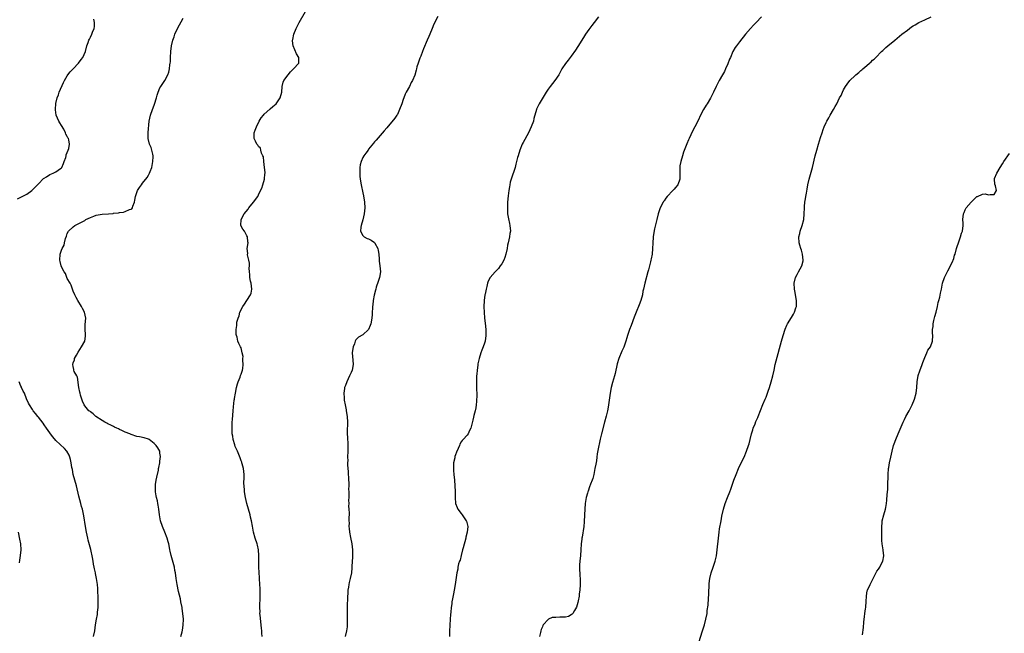
# Model space of a CAD drawing. Units: inches. Extents: x 2562000 to 2565000, y 1524000 to 1527000.
# Drawn here: x 2563173 to 2563512, y 1524464 to 1524676 of the extents above; entities that cross this region are included whole.
import ezdxf

# ---------------------------------------------------------------- set-up
doc = ezdxf.new("R2010")
doc.units = ezdxf.units.IN
doc.header["$MEASUREMENT"] = 0
doc.layers.add('LD25621524_10ft', color=53, linetype='Continuous')

msp = doc.modelspace()

# ---------------------------------------------------------------- linework, layer by layer
at = {"layer": 'LD25621524_10ft'}
for points, elevation in [([(2563256.24, 1524463), (2563256.15, 1524464.15), (2563256.12, 1524465), (2563256.05, 1524465.95), (2563255.56, 1524470.44), (2563255.52, 1524471), (2563255.53, 1524471.53), (2563255.46, 1524473), (2563255.56, 1524477), (2563255.57, 1524479.57), (2563255.5, 1524481), (2563255.37, 1524483), (2563255.33, 1524483.33), (2563255.14, 1524487), (2563255.11, 1524489), (2563255.11, 1524491), (2563254.98, 1524492.98), (2563254.62, 1524494.62), (2563254.52, 1524495), (2563253.88, 1524497), (2563253.32, 1524499), (2563252.9, 1524501.1), (2563252.54, 1524503), (2563252.27, 1524504.27), (2563252.08, 1524505), (2563250.98, 1524509), (2563250.52, 1524511), (2563250.21, 1524513), (2563250.19, 1524513.81), (2563249.97, 1524515.97), (2563250.08, 1524517.92), (2563250.01, 1524519), (2563249.83, 1524521), (2563249.38, 1524522.62), (2563249.3, 1524523), (2563249.23, 1524523.23), (2563249, 1524523.72), (2563248.67, 1524524.67), (2563248.18, 1524525.82), (2563247.71, 1524527), (2563247.53, 1524527.53), (2563247, 1524528.67), (2563246.79, 1524529.21), (2563246.26, 1524531), (2563246.15, 1524532.15), (2563245.95, 1524533), (2563245.97, 1524533.97), (2563245.9, 1524535), (2563245.96, 1524535.96), (2563245.97, 1524537), (2563246.02, 1524537.98), (2563246.22, 1524541), (2563246.33, 1524542.33), (2563246.61, 1524544.61), (2563246.69, 1524545), (2563246.76, 1524545.24), (2563247.03, 1524547.03), (2563247.39, 1524549), (2563247.72, 1524550.28), (2563247.95, 1524551), (2563248.62, 1524552.62), (2563248.81, 1524553.19), (2563249, 1524553.65), (2563249.51, 1524555), (2563249.6, 1524555.6), (2563249.76, 1524557), (2563249.59, 1524558.41), (2563249.65, 1524559), (2563249.75, 1524559.75), (2563249.4, 1524561), (2563249, 1524562.69), (2563248.84, 1524563), (2563248.17, 1524564.17), (2563247.85, 1524565), (2563247.62, 1524566.38), (2563247.41, 1524567), (2563247.33, 1524567.33), (2563247.3, 1524569), (2563247.56, 1524570.44), (2563247.51, 1524571), (2563247.57, 1524571.57), (2563247.97, 1524573), (2563248.29, 1524573.71), (2563248.6, 1524575), (2563249.55, 1524577), (2563250.19, 1524577.81), (2563250.95, 1524579), (2563252.3, 1524581), (2563252.46, 1524581.54), (2563252.7, 1524583), (2563252.43, 1524585), (2563252.26, 1524585.74), (2563252.02, 1524587), (2563251.98, 1524587.98), (2563251.88, 1524589), (2563251.82, 1524590.18), (2563251.87, 1524591), (2563251.9, 1524591.9), (2563251.65, 1524593), (2563251.21, 1524594.79), (2563251.23, 1524595), (2563251.28, 1524595.28), (2563251.07, 1524597), (2563251.39, 1524599), (2563251.31, 1524599.31), (2563251.23, 1524601), (2563251, 1524601.36), (2563250.15, 1524603), (2563249.63, 1524603.63), (2563248.96, 1524604.96), (2563248.95, 1524605), (2563249, 1524607), (2563250.1, 1524609), (2563251.38, 1524610.62), (2563251.65, 1524611), (2563253.29, 1524613), (2563254.72, 1524615), (2563255, 1524615.51), (2563255.75, 1524617), (2563256.11, 1524617.89), (2563256.54, 1524619), (2563257.07, 1524621), (2563257.24, 1524622.76), (2563257.26, 1524623), (2563257.25, 1524623.25), (2563257.12, 1524625), (2563256.86, 1524627), (2563256.69, 1524628.69), (2563256.55, 1524629), (2563256.09, 1524629.91), (2563255.85, 1524631), (2563255.65, 1524631.65), (2563255, 1524632.25), (2563254.73, 1524632.73), (2563254.44, 1524633), (2563253.92, 1524634.08), (2563253.51, 1524635), (2563253.49, 1524635.49), (2563253.56, 1524637), (2563253.81, 1524637.82), (2563254.26, 1524639), (2563255.26, 1524641), (2563255.92, 1524642.08), (2563256.68, 1524643), (2563257, 1524643.36), (2563258.86, 1524645.14), (2563259, 1524645.23), (2563259.91, 1524646.09), (2563261.05, 1524647), (2563262.45, 1524649), (2563263.02, 1524650.98), (2563263.15, 1524653), (2563263.52, 1524654.48), (2563263.73, 1524655), (2563265.22, 1524657), (2563266.01, 1524657.99), (2563267.07, 1524659), (2563268.96, 1524661), (2563268.97, 1524663), (2563268.18, 1524664.18), (2563266.95, 1524667), (2563266.72, 1524668.72), (2563266.73, 1524669), (2563266.8, 1524669.2), (2563267.19, 1524671), (2563268.02, 1524673), (2563269.02, 1524675), (2563271.19, 1524678.81)], 8050), ([(2563171.85, 1524614.15), (2563173, 1524614.71), (2563175, 1524615.8), (2563176.7, 1524617), (2563177.86, 1524618.14), (2563178.69, 1524619), (2563179, 1524619.37), (2563180.82, 1524621.18), (2563181, 1524621.31), (2563181.8, 1524621.8), (2563183, 1524622.57), (2563184.13, 1524623), (2563185, 1524623.45), (2563186.67, 1524624.67), (2563187, 1524624.87), (2563187.11, 1524625), (2563187.7, 1524626.3), (2563187.96, 1524627), (2563188.46, 1524628.46), (2563188.59, 1524629), (2563188.62, 1524629.38), (2563189, 1524630.16), (2563189.35, 1524631), (2563189.49, 1524631.49), (2563189.78, 1524633), (2563189.48, 1524634.52), (2563189.36, 1524635), (2563189.2, 1524635.2), (2563189, 1524635.67), (2563188.46, 1524636.46), (2563188.39, 1524637), (2563187.81, 1524638.19), (2563187, 1524639.52), (2563186.42, 1524640.42), (2563186.07, 1524641), (2563185.13, 1524643), (2563184.87, 1524644.87), (2563184.87, 1524645), (2563185.03, 1524647.03), (2563185.47, 1524649), (2563185.94, 1524650.06), (2563186.24, 1524651), (2563187.67, 1524654.33), (2563188, 1524655), (2563189, 1524656.68), (2563189.23, 1524657), (2563190.03, 1524657.97), (2563191.03, 1524659), (2563192.86, 1524661), (2563193.73, 1524662.27), (2563194.33, 1524663), (2563195.25, 1524665), (2563195.77, 1524667), (2563196.15, 1524668.15), (2563196.47, 1524669), (2563196.68, 1524669.32), (2563197, 1524669.93), (2563197.52, 1524671), (2563197.75, 1524671.75), (2563198.26, 1524673), (2563198.36, 1524673.64), (2563198.38, 1524675), (2563198.21, 1524676.21)], 8070), ([(2563228.25, 1524463), (2563228.61, 1524464.61), (2563228.74, 1524465.26), (2563229.01, 1524466.99), (2563229.07, 1524469), (2563228.94, 1524471), (2563228.68, 1524472.68), (2563228.64, 1524473), (2563228.24, 1524475), (2563228.02, 1524476.02), (2563227.39, 1524478.61), (2563226.87, 1524481), (2563226.55, 1524483), (2563226.31, 1524485), (2563226.16, 1524485.84), (2563225.99, 1524487), (2563225.83, 1524487.83), (2563224.89, 1524491), (2563224.53, 1524492.53), (2563224.39, 1524493), (2563224.26, 1524493.74), (2563224, 1524495), (2563223.77, 1524495.77), (2563223.46, 1524497), (2563222.65, 1524499), (2563221.81, 1524501), (2563221.2, 1524503), (2563220.83, 1524505), (2563220.55, 1524507), (2563220.33, 1524508.33), (2563220.25, 1524509), (2563220.08, 1524509.92), (2563219.82, 1524511), (2563219.64, 1524511.64), (2563219.45, 1524513), (2563219.46, 1524514.54), (2563219.43, 1524515), (2563219.49, 1524515.49), (2563219.72, 1524517), (2563219.91, 1524518.09), (2563220.46, 1524520.46), (2563220.54, 1524521), (2563220.57, 1524521.43), (2563220.94, 1524523), (2563221, 1524523.58), (2563221.14, 1524525.14), (2563221, 1524526.34), (2563220.89, 1524527), (2563220.2, 1524528.2), (2563219.66, 1524529), (2563219, 1524529.7), (2563217.26, 1524531), (2563217, 1524531.15), (2563215.59, 1524531.59), (2563213.96, 1524531.96), (2563213, 1524532.12), (2563211, 1524532.77), (2563210.54, 1524533), (2563209, 1524533.63), (2563207.85, 1524534.15), (2563207, 1524534.56), (2563206.71, 1524534.71), (2563206.05, 1524535), (2563205.35, 1524535.35), (2563205, 1524535.51), (2563204.02, 1524536.02), (2563203, 1524536.49), (2563202.67, 1524536.67), (2563201.98, 1524537), (2563201, 1524537.66), (2563198.9, 1524539), (2563197.93, 1524539.93), (2563197, 1524540.56), (2563196.78, 1524540.78), (2563196.48, 1524541), (2563195, 1524542.72), (2563194.82, 1524543), (2563194.23, 1524544.24), (2563193.98, 1524545), (2563193.59, 1524546.41), (2563193.4, 1524547), (2563193.35, 1524547.35), (2563192.95, 1524549.05), (2563192.53, 1524552.53), (2563192.25, 1524553), (2563191.42, 1524554.58), (2563191.28, 1524555), (2563191.24, 1524555.24), (2563191, 1524556.24), (2563190.9, 1524556.9), (2563190.87, 1524557), (2563191, 1524557.47), (2563191.44, 1524558.56), (2563191.54, 1524559), (2563192.22, 1524560.22), (2563192.79, 1524561.21), (2563193.94, 1524563), (2563195.01, 1524565), (2563195.23, 1524566.77), (2563195.29, 1524567), (2563195.29, 1524567.29), (2563195.14, 1524569), (2563195.18, 1524570.82), (2563195.35, 1524573), (2563194.95, 1524575), (2563194.27, 1524576.27), (2563193.92, 1524577), (2563192.68, 1524579), (2563192.11, 1524580.11), (2563191.58, 1524581), (2563191, 1524582.29), (2563190.32, 1524584.32), (2563190, 1524585), (2563189, 1524586.64), (2563188.84, 1524587), (2563188.32, 1524588.32), (2563187.86, 1524589), (2563187, 1524590.62), (2563186.86, 1524591), (2563186.57, 1524592.57), (2563186.43, 1524593), (2563186.54, 1524595), (2563187, 1524596.45), (2563187.24, 1524597), (2563187.89, 1524598.11), (2563188.07, 1524599), (2563188.41, 1524600.41), (2563188.7, 1524601.3), (2563189, 1524602.13), (2563189.44, 1524603), (2563191, 1524604.51), (2563191.64, 1524605), (2563193, 1524605.65), (2563193.87, 1524606.13), (2563195, 1524606.72), (2563195.44, 1524607), (2563197, 1524607.76), (2563198.17, 1524608.17), (2563199, 1524608.5), (2563201, 1524608.84), (2563203.19, 1524609), (2563204.86, 1524609.14), (2563205, 1524609.17), (2563206.64, 1524609.36), (2563207, 1524609.44), (2563208.4, 1524609.61), (2563209, 1524609.79), (2563210.42, 1524610.42), (2563211, 1524610.54), (2563211.32, 1524610.68), (2563211.48, 1524611), (2563211.61, 1524611.61), (2563212.18, 1524613), (2563212.34, 1524613.66), (2563212.53, 1524615), (2563213.27, 1524617), (2563213.96, 1524618.04), (2563214.57, 1524619), (2563215, 1524619.52), (2563216.52, 1524621.48), (2563217, 1524622.38), (2563217.26, 1524622.74), (2563217.37, 1524623), (2563217.55, 1524623.55), (2563218.15, 1524625), (2563218.34, 1524625.66), (2563218.58, 1524627), (2563218.64, 1524628.64), (2563218.64, 1524629), (2563218.47, 1524629.53), (2563218.19, 1524631), (2563217.92, 1524631.92), (2563217.39, 1524633), (2563216.89, 1524635), (2563216.92, 1524637.08), (2563217.29, 1524641), (2563217.69, 1524643), (2563218.38, 1524645), (2563219, 1524646.52), (2563219.12, 1524646.88), (2563219.76, 1524649), (2563220.02, 1524649.98), (2563220.36, 1524651), (2563221, 1524652.46), (2563221.3, 1524653), (2563222.62, 1524655), (2563223.73, 1524657), (2563224.06, 1524657.94), (2563224.3, 1524659), (2563224.43, 1524660.43), (2563224.52, 1524661), (2563224.57, 1524661.43), (2563224.64, 1524663), (2563224.74, 1524665), (2563224.94, 1524667), (2563225.43, 1524669), (2563225.86, 1524670.14), (2563226.16, 1524671), (2563227.07, 1524673), (2563229, 1524676.52)], 8060), ([(2563316.9, 1524677.1), (2563315.58, 1524674.42), (2563314.98, 1524673.02), (2563314.11, 1524671), (2563313.79, 1524670.21), (2563313.26, 1524669), (2563311.99, 1524666.01), (2563311.58, 1524665), (2563311, 1524663.47), (2563310.68, 1524662.68), (2563310.11, 1524661), (2563309.7, 1524659.7), (2563309.55, 1524659), (2563309.46, 1524658.54), (2563309, 1524656.9), (2563308.19, 1524655), (2563307.7, 1524654.3), (2563307.09, 1524653), (2563306, 1524651), (2563305.66, 1524650.34), (2563305.18, 1524649), (2563305, 1524648.4), (2563304.45, 1524647), (2563303.73, 1524645), (2563303, 1524643.32), (2563302.81, 1524643), (2563302.03, 1524641.97), (2563299.29, 1524638.71), (2563298.42, 1524637.58), (2563297, 1524635.98), (2563295.57, 1524634.43), (2563295, 1524633.84), (2563294.67, 1524633.33), (2563293, 1524631.27), (2563292.84, 1524631), (2563292.1, 1524629.9), (2563291.4, 1524629), (2563291, 1524628.43), (2563290.4, 1524627), (2563290.1, 1524625.9), (2563290, 1524625), (2563290.03, 1524624.03), (2563289.96, 1524623), (2563290.03, 1524621.97), (2563290.12, 1524621), (2563290.44, 1524619), (2563291, 1524616.27), (2563291.23, 1524615.23), (2563291.55, 1524613), (2563291.67, 1524611), (2563291.52, 1524609), (2563291.06, 1524606.94), (2563290.48, 1524605), (2563290.34, 1524604.34), (2563290.16, 1524603), (2563291, 1524601.51), (2563291.43, 1524601), (2563292.51, 1524600.51), (2563293, 1524600.39), (2563293.9, 1524599.9), (2563295.06, 1524599.06), (2563295.15, 1524598.85), (2563296.2, 1524597), (2563296.37, 1524596.37), (2563296.52, 1524595), (2563296.63, 1524593.37), (2563296.65, 1524592.65), (2563296.91, 1524591), (2563297.1, 1524589), (2563296.8, 1524587), (2563296.37, 1524585.63), (2563295.68, 1524583.68), (2563295.47, 1524583), (2563295.41, 1524582.59), (2563294.9, 1524580.9), (2563294.59, 1524579), (2563294.47, 1524577.53), (2563294.41, 1524577), (2563294.39, 1524576.39), (2563294.26, 1524575), (2563294.22, 1524574.22), (2563294.08, 1524573), (2563293.75, 1524571), (2563293.58, 1524570.42), (2563293, 1524569.05), (2563292.96, 1524569), (2563291, 1524567.15), (2563289.57, 1524566.43), (2563289, 1524565.8), (2563288.55, 1524565.45), (2563288.42, 1524565), (2563288.14, 1524564.14), (2563287.63, 1524563), (2563287.55, 1524562.45), (2563287.38, 1524561), (2563287.57, 1524558.43), (2563287.65, 1524557), (2563287.33, 1524555), (2563287, 1524554.15), (2563286.46, 1524553), (2563285.46, 1524551), (2563285, 1524549.69), (2563284.8, 1524549.2), (2563284.74, 1524549), (2563284.71, 1524548.71), (2563284.46, 1524547), (2563284.54, 1524545.46), (2563284.58, 1524545), (2563284.63, 1524544.63), (2563284.91, 1524543), (2563285.24, 1524541.24), (2563285.29, 1524541), (2563285.58, 1524539), (2563285.69, 1524537), (2563285.63, 1524533.63), (2563285.65, 1524533), (2563285.69, 1524531.69), (2563285.75, 1524531), (2563285.85, 1524530.15), (2563285.9, 1524529), (2563285.85, 1524527.85), (2563285.88, 1524527), (2563285.73, 1524525), (2563285.79, 1524523.79), (2563285.74, 1524523), (2563285.72, 1524522.28), (2563285.94, 1524519.94), (2563285.92, 1524519), (2563286.05, 1524518.05), (2563286.04, 1524517), (2563286.16, 1524516.16), (2563286.16, 1524515), (2563286.13, 1524513.87), (2563286.17, 1524513), (2563286.14, 1524512.14), (2563286.14, 1524511), (2563286.08, 1524510.08), (2563286.16, 1524509), (2563286.09, 1524508.09), (2563286.24, 1524507), (2563286.34, 1524505.66), (2563286.27, 1524505), (2563286.23, 1524504.23), (2563286.2, 1524503), (2563286.25, 1524502.25), (2563286.21, 1524501), (2563286.33, 1524500.33), (2563286.43, 1524499), (2563286.75, 1524497.25), (2563287.2, 1524495), (2563287.45, 1524493), (2563287.46, 1524491), (2563287.45, 1524490.55), (2563287.22, 1524487.22), (2563287.21, 1524486.79), (2563287.07, 1524485), (2563286.69, 1524483), (2563286.3, 1524481.7), (2563286.18, 1524481), (2563286.08, 1524480.08), (2563285.83, 1524479), (2563285.8, 1524477.8), (2563285.71, 1524477), (2563285.7, 1524475.7), (2563285.66, 1524474.34), (2563285.61, 1524471), (2563285.63, 1524469), (2563285.6, 1524467.6), (2563285.61, 1524467), (2563285.58, 1524466.42), (2563285.39, 1524465), (2563284.91, 1524463)], 8040), ([(2563372.35, 1524677), (2563370.87, 1524675), (2563370.04, 1524673.96), (2563369, 1524672.61), (2563367.89, 1524671), (2563367.54, 1524670.46), (2563366.62, 1524669), (2563365.25, 1524666.75), (2563364.47, 1524665.53), (2563363, 1524663.47), (2563362.64, 1524663), (2563361.95, 1524662.05), (2563361, 1524660.86), (2563359.76, 1524659), (2563358.63, 1524657), (2563357.32, 1524655), (2563355.71, 1524653), (2563355, 1524652), (2563354.34, 1524651), (2563351.94, 1524647), (2563351, 1524645.1), (2563350.96, 1524645), (2563350.1, 1524641.9), (2563349.89, 1524641), (2563349.15, 1524639), (2563348.21, 1524637), (2563346.39, 1524633.61), (2563346.08, 1524633), (2563345.22, 1524631), (2563344.6, 1524629), (2563344.45, 1524628.45), (2563343.89, 1524626.11), (2563343.57, 1524625), (2563342.26, 1524621), (2563341.93, 1524619.93), (2563341.72, 1524619), (2563341.69, 1524618.31), (2563341.38, 1524617), (2563341.17, 1524615.17), (2563341.02, 1524613), (2563340.94, 1524611), (2563341.02, 1524609), (2563341.27, 1524607.27), (2563341.6, 1524605.6), (2563341.77, 1524605), (2563341.95, 1524603), (2563341.79, 1524602.21), (2563341.64, 1524601), (2563341.17, 1524599), (2563341, 1524598.12), (2563340.82, 1524597), (2563340.41, 1524595), (2563340.06, 1524593.94), (2563339.66, 1524593), (2563339, 1524591.75), (2563338.48, 1524591), (2563337.85, 1524590.15), (2563336.72, 1524589), (2563335.01, 1524586.99), (2563334.32, 1524585.68), (2563334.11, 1524585), (2563333.84, 1524583.84), (2563333.56, 1524583), (2563333.24, 1524581.24), (2563333.18, 1524581), (2563332.95, 1524579), (2563332.84, 1524576.84), (2563332.86, 1524575), (2563333.03, 1524573), (2563333.28, 1524571.28), (2563333.53, 1524569), (2563333.54, 1524567), (2563333.23, 1524565), (2563333, 1524564.29), (2563332.54, 1524563), (2563332.07, 1524561.93), (2563331.77, 1524561), (2563331.16, 1524559), (2563330.78, 1524557.22), (2563330.69, 1524556.69), (2563330.46, 1524555), (2563330.36, 1524553.64), (2563330.28, 1524553), (2563330.24, 1524552.24), (2563330.22, 1524550.22), (2563330.27, 1524549), (2563330.25, 1524548.25), (2563330.33, 1524547), (2563330.37, 1524545.63), (2563330.31, 1524545), (2563330.21, 1524544.21), (2563330.15, 1524543), (2563330, 1524542), (2563329.79, 1524541), (2563329.38, 1524539.38), (2563329.25, 1524538.75), (2563329, 1524537.7), (2563328.27, 1524535), (2563327.85, 1524534.15), (2563327.34, 1524533), (2563327, 1524532.55), (2563325.62, 1524531), (2563325.31, 1524530.69), (2563325, 1524530.19), (2563324.52, 1524529.48), (2563324.37, 1524529), (2563323.97, 1524527.97), (2563323.35, 1524526.65), (2563323, 1524525.77), (2563322.81, 1524525.19), (2563322.75, 1524524.75), (2563322.38, 1524523), (2563322.3, 1524521.7), (2563322.3, 1524521), (2563322.36, 1524520.36), (2563322.45, 1524519), (2563322.68, 1524517), (2563322.83, 1524515), (2563322.86, 1524513.14), (2563322.85, 1524511), (2563323.04, 1524509), (2563323.58, 1524507.58), (2563323.87, 1524507), (2563325, 1524505.51), (2563325.35, 1524505), (2563326.05, 1524504.05), (2563326.72, 1524503), (2563326.81, 1524502.81), (2563327.26, 1524501), (2563327.06, 1524499), (2563326.62, 1524497.38), (2563326.55, 1524497), (2563325.61, 1524493.61), (2563325.47, 1524493), (2563324.93, 1524491), (2563324.57, 1524489.43), (2563324.39, 1524489), (2563324.09, 1524488.09), (2563323.86, 1524487), (2563323.77, 1524486.23), (2563323.44, 1524485), (2563322.94, 1524480.94), (2563322.57, 1524479), (2563322.28, 1524477.72), (2563321.98, 1524475.98), (2563321.79, 1524475), (2563321.69, 1524474.31), (2563321.55, 1524473), (2563321.43, 1524471.43), (2563321.34, 1524470.66), (2563321.22, 1524469), (2563320.91, 1524464.91), (2563320.89, 1524463)], 8030), ([(2563428.62, 1524677), (2563426.81, 1524675), (2563425.93, 1524674.07), (2563424.87, 1524673), (2563423.1, 1524671), (2563421, 1524668.33), (2563420.01, 1524667), (2563419.61, 1524666.39), (2563418.81, 1524665), (2563417.9, 1524663), (2563417.66, 1524662.34), (2563417, 1524660.74), (2563416.25, 1524659), (2563415.83, 1524658.17), (2563415.19, 1524657), (2563414.06, 1524655), (2563412.99, 1524653), (2563412.03, 1524651), (2563411.71, 1524650.29), (2563411, 1524648.88), (2563409.86, 1524647), (2563409.52, 1524646.48), (2563408.64, 1524645), (2563407.61, 1524643), (2563406.77, 1524641.23), (2563405.58, 1524639), (2563404.7, 1524637.3), (2563404.29, 1524636.29), (2563403.71, 1524635), (2563403.48, 1524634.52), (2563402.89, 1524633.11), (2563401.76, 1524630.24), (2563401.36, 1524629), (2563400.75, 1524627), (2563400.49, 1524625.51), (2563400.43, 1524625), (2563400.47, 1524623), (2563400.46, 1524621), (2563399.73, 1524619), (2563399, 1524618.04), (2563398.47, 1524617.53), (2563398.01, 1524617), (2563396.09, 1524615), (2563395.61, 1524614.39), (2563395, 1524613.48), (2563394.8, 1524613.2), (2563394.67, 1524613), (2563393.69, 1524611), (2563392.99, 1524609), (2563392.48, 1524607), (2563391.76, 1524603.76), (2563391.51, 1524602.49), (2563391.28, 1524601), (2563391.13, 1524598.87), (2563391.06, 1524597), (2563390.87, 1524595), (2563390.56, 1524593.44), (2563390.5, 1524593), (2563390.36, 1524592.36), (2563389.65, 1524589.65), (2563389.46, 1524589), (2563388.35, 1524585), (2563387.89, 1524583), (2563387.74, 1524582.26), (2563387.52, 1524581), (2563387, 1524579), (2563386.41, 1524577.59), (2563385.4, 1524575), (2563384.75, 1524573.25), (2563383.6, 1524570.4), (2563383.11, 1524569), (2563382.44, 1524567), (2563382.2, 1524566.2), (2563381.8, 1524565), (2563381.08, 1524562.92), (2563380.48, 1524561.52), (2563379.43, 1524559), (2563378.85, 1524557.15), (2563378.16, 1524553.84), (2563377.94, 1524553), (2563377.26, 1524550.74), (2563376.77, 1524549), (2563376.38, 1524547), (2563375.86, 1524543), (2563375.73, 1524542.27), (2563375.46, 1524541), (2563375, 1524539.14), (2563374.41, 1524537), (2563373.46, 1524533), (2563373, 1524531.18), (2563372.58, 1524529.42), (2563372.5, 1524529), (2563372.42, 1524528.42), (2563371.91, 1524526.09), (2563371.82, 1524525), (2563371.66, 1524523.66), (2563371.42, 1524522.58), (2563371.16, 1524521), (2563371, 1524520.33), (2563370.73, 1524519), (2563370.41, 1524517.59), (2563370.14, 1524517), (2563369.58, 1524515.58), (2563369.33, 1524514.67), (2563368.79, 1524513.21), (2563368.7, 1524513), (2563368.56, 1524512.56), (2563368.08, 1524511), (2563367.72, 1524509), (2563367.63, 1524507), (2563367.59, 1524505), (2563367.43, 1524502.57), (2563367.26, 1524501), (2563366.7, 1524497.3), (2563366.65, 1524497), (2563366.6, 1524496.6), (2563366.44, 1524495), (2563366.33, 1524493), (2563366.15, 1524491), (2563365.88, 1524489), (2563365.82, 1524487.82), (2563365.77, 1524487), (2563365.86, 1524485.86), (2563365.88, 1524485), (2563365.97, 1524483.97), (2563366.01, 1524483), (2563366.02, 1524481), (2563365.92, 1524479), (2563365.76, 1524477.76), (2563365.69, 1524477), (2563365.34, 1524475.34), (2563365.26, 1524474.74), (2563364.79, 1524473.21), (2563364.06, 1524472.06), (2563363.5, 1524471), (2563363.3, 1524470.7), (2563363, 1524470.46), (2563362.06, 1524469.94), (2563361, 1524469.76), (2563360.3, 1524469.7), (2563359, 1524469.74), (2563357.64, 1524469.64), (2563357, 1524469.64), (2563356.44, 1524469.56), (2563355.16, 1524469), (2563355, 1524468.91), (2563353.32, 1524467), (2563353.19, 1524466.81), (2563353, 1524466.41), (2563352.6, 1524465.4), (2563352.48, 1524465), (2563352.38, 1524464.38), (2563352.03, 1524463)], 8020), ([(2563406.98, 1524461), (2563408.32, 1524465), (2563408.96, 1524467), (2563409.48, 1524469), (2563409.85, 1524471), (2563409.95, 1524471.95), (2563410.19, 1524473.81), (2563410.32, 1524476.32), (2563410.42, 1524477.58), (2563410.64, 1524481.36), (2563410.81, 1524483), (2563411.27, 1524485), (2563411.98, 1524487), (2563412.64, 1524489), (2563413.07, 1524490.93), (2563413.36, 1524493), (2563413.75, 1524497), (2563414, 1524499), (2563414.19, 1524500.19), (2563414.69, 1524503), (2563415, 1524504.57), (2563415.55, 1524507), (2563416.12, 1524509), (2563416.87, 1524511), (2563417.69, 1524513), (2563418.06, 1524513.94), (2563419.14, 1524517), (2563419.9, 1524519), (2563420.75, 1524521), (2563421.65, 1524523), (2563422.61, 1524525), (2563423.52, 1524527), (2563424.22, 1524529), (2563424.4, 1524529.6), (2563424.75, 1524531), (2563425.23, 1524533), (2563425.62, 1524534.38), (2563425.82, 1524535), (2563426.41, 1524536.41), (2563426.72, 1524537.28), (2563427.33, 1524538.67), (2563427.51, 1524539), (2563429.13, 1524543.13), (2563429.94, 1524545), (2563430.28, 1524545.72), (2563431, 1524547.69), (2563431.44, 1524549), (2563432.04, 1524551), (2563432.55, 1524553), (2563432.97, 1524555), (2563433.42, 1524557), (2563433.75, 1524558.25), (2563435.57, 1524565), (2563436.16, 1524567), (2563436.84, 1524569.16), (2563437.44, 1524570.56), (2563437.66, 1524571), (2563439, 1524573.21), (2563439.7, 1524574.3), (2563440.1, 1524575), (2563440.53, 1524576.53), (2563440.7, 1524577), (2563440.72, 1524577.28), (2563440.72, 1524579), (2563440.4, 1524581), (2563440.23, 1524581.77), (2563440, 1524583), (2563439.93, 1524585), (2563440.44, 1524587), (2563441, 1524588.03), (2563441.45, 1524589), (2563442.01, 1524589.99), (2563442.52, 1524591), (2563443, 1524592.78), (2563443.05, 1524593), (2563442.84, 1524595), (2563442.44, 1524596.44), (2563442.22, 1524597), (2563441.87, 1524598.13), (2563441.67, 1524599), (2563441.59, 1524601), (2563441.87, 1524602.13), (2563442.03, 1524603), (2563442.69, 1524605), (2563443.21, 1524607), (2563443.4, 1524609), (2563443.44, 1524611), (2563443.47, 1524611.47), (2563443.63, 1524613), (2563443.86, 1524614.14), (2563443.98, 1524615), (2563444.17, 1524616.17), (2563444.45, 1524617.55), (2563444.69, 1524619), (2563445.12, 1524621), (2563446.22, 1524625), (2563447.18, 1524629), (2563447.73, 1524631), (2563448.34, 1524633), (2563449, 1524635.31), (2563449.54, 1524637), (2563449.92, 1524638.08), (2563450.3, 1524639), (2563451, 1524640.54), (2563451.23, 1524641), (2563451.87, 1524642.13), (2563452.34, 1524643), (2563453.5, 1524645), (2563454.08, 1524646.08), (2563454.61, 1524647), (2563455.63, 1524649), (2563456.11, 1524649.89), (2563456.59, 1524651), (2563457, 1524651.79), (2563457.67, 1524653), (2563458.22, 1524653.78), (2563459.15, 1524655), (2563461, 1524656.79), (2563461.24, 1524657), (2563462.23, 1524657.77), (2563463, 1524658.48), (2563463.31, 1524658.69), (2563463.63, 1524659), (2563465, 1524660.21), (2563465.93, 1524661), (2563466.52, 1524661.48), (2563467, 1524662), (2563467.58, 1524662.42), (2563468.08, 1524663), (2563470.11, 1524665), (2563470.58, 1524665.42), (2563471, 1524665.83), (2563471.62, 1524666.38), (2563472.28, 1524667), (2563474.63, 1524669), (2563477.09, 1524671), (2563479, 1524672.45), (2563480.49, 1524673.51), (2563481, 1524673.85), (2563481.71, 1524674.29), (2563483, 1524675.03), (2563485, 1524675.99), (2563487.22, 1524677)], 8010), ([(2563463.55, 1524463.55), (2563463.82, 1524466.18), (2563463.99, 1524467.99), (2563464.1, 1524469), (2563464.23, 1524469.77), (2563464.37, 1524471), (2563464.59, 1524472.59), (2563464.67, 1524473), (2563464.7, 1524473.3), (2563464.83, 1524475), (2563464.9, 1524477.1), (2563465.17, 1524478.83), (2563465.21, 1524479), (2563466.12, 1524481), (2563467, 1524482.64), (2563468.46, 1524485.54), (2563469, 1524486.31), (2563469.45, 1524487), (2563469.98, 1524487.98), (2563470.51, 1524489), (2563470.86, 1524490.86), (2563470.88, 1524491), (2563470.68, 1524492.68), (2563470.63, 1524493), (2563470.37, 1524494.37), (2563470.27, 1524495), (2563470.17, 1524496.17), (2563470.15, 1524497), (2563470.18, 1524497.82), (2563470.17, 1524499), (2563470.2, 1524501), (2563470.32, 1524502.32), (2563470.35, 1524503), (2563470.83, 1524505), (2563471.45, 1524507), (2563471.52, 1524507.52), (2563471.8, 1524509), (2563471.93, 1524510.08), (2563472.01, 1524512.01), (2563472.21, 1524513.79), (2563472.27, 1524516.27), (2563472.36, 1524517.64), (2563472.39, 1524519), (2563472.55, 1524521), (2563472.62, 1524521.38), (2563472.86, 1524523), (2563473.26, 1524525), (2563473.71, 1524527), (2563474.26, 1524529), (2563474.44, 1524529.56), (2563475, 1524531), (2563475.86, 1524533), (2563477.52, 1524537), (2563477.99, 1524538.01), (2563478.52, 1524539), (2563479.63, 1524541), (2563480.11, 1524541.89), (2563480.67, 1524543), (2563481.52, 1524545), (2563482.03, 1524547), (2563482.24, 1524549), (2563482.4, 1524551), (2563482.78, 1524553.21), (2563483.26, 1524554.74), (2563484.14, 1524557), (2563484.36, 1524557.64), (2563485, 1524559.36), (2563485.74, 1524561), (2563486.12, 1524561.88), (2563486.95, 1524563), (2563487.63, 1524565), (2563487.78, 1524567), (2563487.72, 1524567.72), (2563487.74, 1524569), (2563487.91, 1524570.09), (2563487.92, 1524571), (2563488.18, 1524572.18), (2563488.5, 1524573.5), (2563488.95, 1524575), (2563489.42, 1524577), (2563489.67, 1524578.33), (2563489.88, 1524579), (2563490.17, 1524580.17), (2563490.46, 1524581.54), (2563490.74, 1524583), (2563491.14, 1524585), (2563491.83, 1524587), (2563493, 1524589.28), (2563493.91, 1524591), (2563494.72, 1524592.72), (2563494.83, 1524593), (2563495, 1524593.51), (2563495.33, 1524594.67), (2563495.47, 1524595), (2563495.98, 1524597), (2563496.25, 1524597.75), (2563496.61, 1524599), (2563497.31, 1524601), (2563497.71, 1524602.29), (2563498, 1524603), (2563498.25, 1524605), (2563498.23, 1524605.77), (2563498.14, 1524607), (2563498.33, 1524609), (2563498.56, 1524609.44), (2563499, 1524610.36), (2563499.34, 1524611), (2563501, 1524613.06), (2563503, 1524614.91), (2563503.24, 1524615), (2563505, 1524615.81), (2563505.86, 1524615.86), (2563507, 1524615.51), (2563507.61, 1524615.61), (2563509, 1524615.63), (2563509.81, 1524617), (2563509.39, 1524618.61), (2563509.22, 1524619.22), (2563509.1, 1524621), (2563509.14, 1524621.14), (2563509.87, 1524623), (2563510.99, 1524625.01), (2563511.82, 1524626.19), (2563512.32, 1524627), (2563514.23, 1524629.77)], 8000), ([(2563198.09, 1524463), (2563198.5, 1524465), (2563198.77, 1524467), (2563199.08, 1524469), (2563199.38, 1524470.62), (2563199.43, 1524471), (2563199.46, 1524471.46), (2563199.63, 1524473), (2563199.67, 1524474.33), (2563199.68, 1524475.68), (2563199.57, 1524479.57), (2563199.43, 1524481), (2563199.11, 1524483), (2563198.76, 1524484.76), (2563198.72, 1524485), (2563198.41, 1524486.41), (2563198.33, 1524487), (2563198.06, 1524488.06), (2563197.92, 1524489), (2563197.68, 1524490.32), (2563197.07, 1524493.07), (2563196.25, 1524496.25), (2563196.03, 1524497), (2563195.59, 1524499), (2563195.25, 1524501), (2563194.71, 1524504.71), (2563194.22, 1524507), (2563193.95, 1524507.95), (2563193.69, 1524509), (2563193, 1524511.54), (2563192.12, 1524515), (2563191.06, 1524519), (2563190.74, 1524520.74), (2563190.6, 1524521.4), (2563190.39, 1524523), (2563190.16, 1524524.16), (2563189.93, 1524525), (2563189.63, 1524525.63), (2563188.87, 1524527), (2563187.98, 1524527.98), (2563185, 1524530.67), (2563183.95, 1524531.95), (2563183.23, 1524533), (2563183, 1524533.3), (2563181.86, 1524535), (2563181, 1524536.15), (2563180.65, 1524536.65), (2563179, 1524538.79), (2563178.82, 1524539), (2563178.04, 1524540.04), (2563177.27, 1524541), (2563177, 1524541.45), (2563175.91, 1524543), (2563175.65, 1524543.65), (2563174.96, 1524545.04), (2563174.18, 1524547), (2563173.79, 1524547.79), (2563173.23, 1524549), (2563173.13, 1524549.13), (2563173, 1524549.42), (2563172.42, 1524551)], 8070), ([(2563172.49, 1524488.49), (2563172.66, 1524489.34), (2563172.88, 1524491), (2563173.04, 1524493), (2563172.92, 1524495), (2563172.61, 1524496.61), (2563172.1, 1524499)], 8080)]:
    msp.add_lwpolyline(points, dxfattribs=dict(at, elevation=elevation))

doc.saveas('drawing.dxf')
